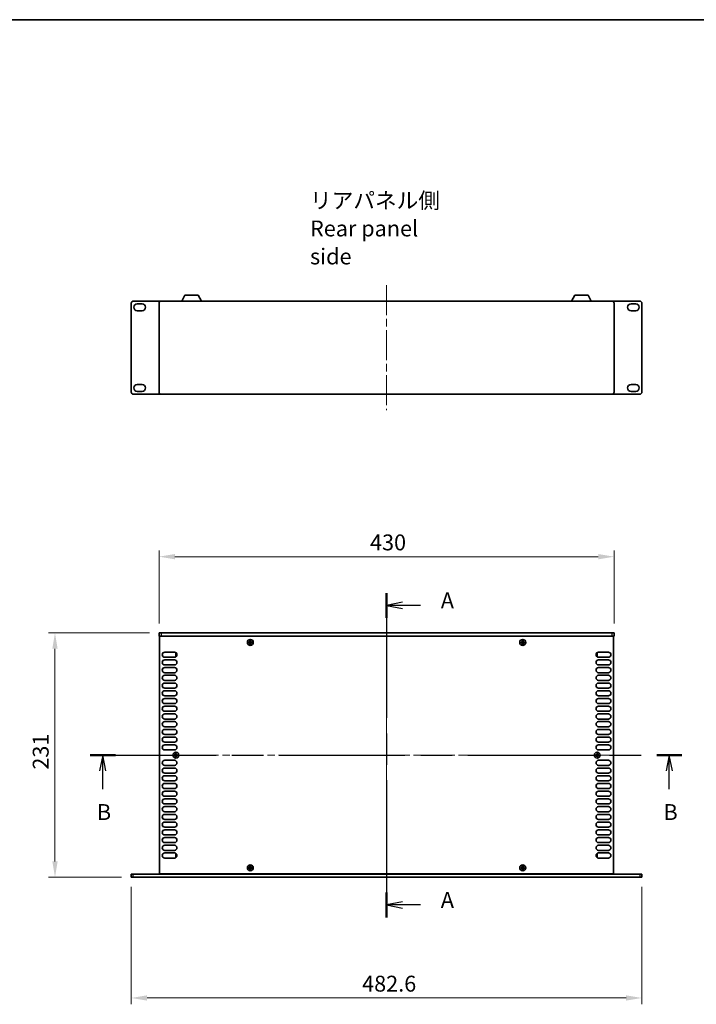
# Model space of a CAD drawing. Units: millimetres. Extents: x 0 to 9424, y 0 to 1686.
# Drawn here: x 2326 to 2965, y 756 to 1686 of the extents above; entities that cross this region are included whole.
import ezdxf

# ---------------------------------------------------------------- set-up
doc = ezdxf.new("R2010")
doc.units = ezdxf.units.MM
doc.header["$LTSCALE"] = 5
doc.linetypes.add('CHAIN', pattern=[0.3543, 0.2362, -0.0295, 0.0591, -0.0295])
doc.layers.get('Defpoints').update_dxf_attribs({"lineweight": 25})
for name, color, linetype, lineweight in [('Border (ISO)', 7, 'Continuous', 35), ('Dimension (ISO)', 7, 'Continuous', 18), ('Section Line (ISO)', 7, 'CHAIN', 25), ('Symbol (ISO)', 7, 'Continuous', 18), ('Visible (ISO)', 7, 'Continuous', 35), ('Visible Narrow (ISO)', 7, 'Continuous', 25)]:
    doc.layers.add(name, color=color, linetype=linetype, lineweight=lineweight)
doc.layers.add('Centerline (ISO)', color=7, linetype='Continuous', lineweight=18, true_color=0x80ffff)
doc.styles.add('Note Text (TK)', font='txt')
doc.dimstyles.new('Default - Method 1b (TK)', dxfattribs={"dimscale": 5, "dimtxt": 2.5, "dimasz": 2.5, "dimexe": 1, "dimexo": 1.5, "dimgap": 1, "dimtad": 1, "dimtoh": 1, "dimrnd": 1e-08, "dimdsep": 46, "dimtxsty": 'Note Text (TK)', "dimcen": 0.09, "dimdle": 5, "dimclrd": 100, "dimclre": 100, "dimclrt": 7, "dimadec": 1, "dimazin": 1, "dimtfac": 1, "dimtmove": 0, "dimatfit": 3, "dimfxl": 0, "dimtolj": 1, "dimlwd": -1, "dimlwe": -1, "dimarcsym": 0})

# ---------------------------------------------------------------- blocks, each defined once
blk = doc.blocks.new('図面枠 tk図枠')
at = {"layer": 'Border (ISO)'}
blk.add_line((14.5, 289), (405.5, 289), dxfattribs=at)
blk = doc.blocks.new('2dTransSection0')
at = {"layer": 'Section Line (ISO)', "linetype": 'CHAIN', "ltscale": 16.646206}
blk.add_line((132.36, 198.7), (132.36, 147.62), dxfattribs=at)
at = {"layer": 'Section Line (ISO)', "linetype": 'Continuous', "lineweight": 50}
for p, q in [((132.36, 198.7), (132.36, 194.8)), ((132.36, 151.52), (132.36, 147.62))]:
    blk.add_line(p, q, dxfattribs=at)
at = {"layer": 'Section Line (ISO)', "linetype": 'Continuous'}
for p, q in [((134.86, 197.25), (132.36, 196.75)), ((134.86, 196.75), (132.36, 196.75)), ((132.36, 196.75), (134.86, 196.25)), ((137.73, 196.75), (134.86, 196.75)), ((134.86, 150.07), (132.36, 149.57)), ((134.86, 149.57), (132.36, 149.57)), ((132.36, 149.57), (134.86, 149.07)), ((137.73, 149.57), (134.86, 149.57))]:
    blk.add_line(p, q, dxfattribs=at)
at = {"layer": 'Section Line (ISO)', "char_height": 2.5, "attachment_point": 7, "style": 'Note Text (TK)'}
for insert in [(140.91, 195.51), (140.91, 148.33)]:
    blk.add_mtext('A', dxfattribs=dict(at, insert=insert))
blk = doc.blocks.new('2dTransSection1')
at = {"layer": 'Section Line (ISO)', "linetype": 'CHAIN', "ltscale": 16.788446}
blk.add_line((85.7, 173.17), (178.87, 173.17), dxfattribs=at)
at = {"layer": 'Section Line (ISO)', "linetype": 'Continuous', "lineweight": 50}
for p, q in [((85.7, 173.17), (89.65, 173.17)), ((174.92, 173.17), (178.87, 173.17))]:
    blk.add_line(p, q, dxfattribs=at)
at = {"layer": 'Section Line (ISO)', "linetype": 'Continuous'}
for p, q in [((87.67, 173.17), (87.17, 170.67)), ((87.67, 170.67), (87.67, 173.17)), ((88.17, 170.67), (87.67, 173.17)), ((176.9, 173.17), (176.4, 170.67)), ((176.9, 170.67), (176.9, 173.17)), ((177.4, 170.67), (176.9, 173.17)), ((87.67, 167.8), (87.67, 170.67)), ((176.9, 167.8), (176.9, 170.67))]:
    blk.add_line(p, q, dxfattribs=at)
at = {"layer": 'Section Line (ISO)', "char_height": 2.5, "attachment_point": 7, "style": 'Note Text (TK)'}
for insert in [(86.75, 162.17), (175.98, 162.17)]:
    blk.add_mtext('B', dxfattribs=dict(at, insert=insert))
blk = doc.blocks.new('*D59')
at = {"layer": 'Defpoints', "color": 0, "transparency": 16777216}
for p in [(2887.17, 1178.54), (2457.17, 1106.54), (2887.17, 1106.54)]:
    blk.add_point(p, dxfattribs=at)
at = {"layer": 'Dimension (ISO)', "color": 100, "transparency": 16777216}
for p, q in [((2457.17, 1115.54), (2457.17, 1184.54)), ((2887.17, 1115.54), (2887.17, 1184.54)), ((2472.17, 1178.54), (2872.17, 1178.54))]:
    blk.add_line(p, q, dxfattribs=at)
for points in [[(2472.17, 1181.04), (2472.17, 1176.04), (2457.17, 1178.54)], [(2872.17, 1181.04), (2872.17, 1176.04), (2887.17, 1178.54)]]:
    blk.add_solid(points, dxfattribs=at)
at = {"layer": 'Dimension (ISO)', "color": 7, "transparency": 16777216, "insert": (2656.57, 1192.04), "char_height": 15, "attachment_point": 4, "style": 'Note Text (TK)'}
blk.add_mtext('\\A1;430', dxfattribs=at)
blk = doc.blocks.new('*D60')
at = {"layer": 'Defpoints', "color": 0, "transparency": 16777216}
for p in [(2457.17, 1106.54), (2358.87, 875.54), (2430.87, 875.54)]:
    blk.add_point(p, dxfattribs=at)
at = {"layer": 'Dimension (ISO)', "color": 100, "transparency": 16777216}
for p, q in [((2448.17, 1106.54), (2352.87, 1106.54)), ((2358.87, 1091.54), (2358.87, 890.54)), ((2421.87, 875.54), (2352.87, 875.54))]:
    blk.add_line(p, q, dxfattribs=at)
for points in [[(2356.37, 1091.54), (2361.37, 1091.54), (2358.87, 1106.54)], [(2356.37, 890.54), (2361.37, 890.54), (2358.87, 875.54)]]:
    blk.add_solid(points, dxfattribs=at)
at = {"layer": 'Dimension (ISO)', "color": 7, "transparency": 16777216, "insert": (2345.37, 977.28), "char_height": 15, "attachment_point": 4, "rotation": 90, "style": 'Note Text (TK)'}
blk.add_mtext('\\A1;231', dxfattribs=at)
blk = doc.blocks.new('*D61')
at = {"layer": 'Defpoints', "color": 0, "transparency": 16777216}
for p in [(2430.87, 875.54), (2913.47, 875.54), (2913.47, 761.54)]:
    blk.add_point(p, dxfattribs=at)
at = {"layer": 'Dimension (ISO)', "color": 100, "transparency": 16777216}
for p, q in [((2430.87, 866.54), (2430.87, 755.54)), ((2913.47, 866.54), (2913.47, 755.54)), ((2445.87, 761.54), (2898.47, 761.54))]:
    blk.add_line(p, q, dxfattribs=at)
for points in [[(2445.87, 764.04), (2445.87, 759.04), (2430.87, 761.54)], [(2898.47, 764.04), (2898.47, 759.04), (2913.47, 761.54)]]:
    blk.add_solid(points, dxfattribs=at)
at = {"layer": 'Dimension (ISO)', "color": 7, "transparency": 16777216, "insert": (2649.11, 775.04), "char_height": 15, "attachment_point": 4, "style": 'Note Text (TK)'}
blk.add_mtext('\\A1;482.6', dxfattribs=at)

msp = doc.modelspace()

# ---------------------------------------------------------------- linework, layer by layer
at = {"layer": 'Centerline (ISO)', "linetype": 'CHAIN', "ltscale": 23.990969}
for p, q in [((2672.1658, 1435.1067), (2672.1658, 1317.1067)), ((2672.1658, 1121.5405), (2672.1658, 860.5405)), ((2442.6658, 991.0405), (2901.6658, 991.0405))]:
    msp.add_line(p, q, dxfattribs=at)
at = {"layer": 'Visible (ISO)'}
for p, q in [((2478.6655, 1420.1067), (2481.6118, 1425.7067)), ((2494.3199, 1425.7067), (2481.6118, 1425.7067)), ((2497.2662, 1420.1067), (2494.3199, 1425.7067)), ((2847.0655, 1420.1067), (2850.0118, 1425.7067)), ((2862.7199, 1425.7067), (2850.0118, 1425.7067)), ((2865.6662, 1420.1067), (2862.7199, 1425.7067)), ((2430.8658, 1334.1067), (2430.8658, 1418.1067)), ((2432.8658, 1420.1067), (2459.1658, 1420.1067)), ((2436.6158, 1417.4567), (2441.1158, 1417.4567)), ((2457.1658, 1334.1067), (2457.1658, 1418.1067)), ((2459.1658, 1420.1067), (2885.1658, 1420.1067)), ((2885.1658, 1420.1067), (2911.4658, 1420.1067)), ((2887.1658, 1418.1067), (2887.1658, 1334.1067)), ((2903.2158, 1417.4567), (2907.7158, 1417.4567)), ((2913.4658, 1334.1067), (2913.4658, 1418.1067)), ((2441.1158, 1410.9567), (2436.6158, 1410.9567)), ((2907.7158, 1410.9567), (2903.2158, 1410.9567)), ((2436.6158, 1341.2567), (2441.1158, 1341.2567)), ((2903.2158, 1341.2567), (2907.7158, 1341.2567)), ((2432.8658, 1332.1067), (2459.1658, 1332.1067)), ((2441.1158, 1334.7567), (2436.6158, 1334.7567)), ((2885.1658, 1332.1067), (2459.1658, 1332.1067)), ((2885.1658, 1332.1067), (2911.4658, 1332.1067)), ((2907.7158, 1334.7567), (2903.2158, 1334.7567)), ((2457.1658, 1106.5405), (2459.1658, 1106.5405)), ((2457.1658, 1106.5405), (2457.1658, 1103.5405)), ((2459.1658, 1103.5405), (2457.1658, 1103.5405)), ((2457.6658, 878.7905), (2457.6658, 1103.2905)), ((2457.6658, 1103.2905), (2886.6658, 1103.2905)), ((2885.1658, 1106.5405), (2459.1658, 1106.5405)), ((2459.1658, 1103.5405), (2885.1658, 1103.5405)), ((2462.3158, 1103.5405), (2462.3158, 1103.2905)), ((2543.8408, 1099.1405), (2543.0908, 1099.1405)), ((2543.0908, 1099.1405), (2543.0908, 1098.4155)), ((2543.8408, 1098.4155), (2543.8408, 1099.1405)), ((2801.2408, 1099.1405), (2800.4908, 1099.1405)), ((2800.4908, 1099.1405), (2800.4908, 1098.4155)), ((2801.2408, 1098.4155), (2801.2408, 1099.1405)), ((2882.0158, 1103.5405), (2882.0158, 1103.2905)), ((2885.1658, 1106.5405), (2887.1658, 1106.5405)), ((2887.1658, 1103.5405), (2885.1658, 1103.5405)), ((2886.6658, 1103.2905), (2886.6658, 878.7905)), ((2887.1658, 1106.5405), (2887.1658, 1103.5405)), ((2542.5908, 1097.9155), (2541.8658, 1097.9155)), ((2541.8658, 1097.9155), (2541.8658, 1097.1655)), ((2541.8658, 1097.1655), (2542.5908, 1097.1655)), ((2543.0908, 1096.6655), (2543.0908, 1095.9405)), ((2543.0908, 1095.9405), (2543.8408, 1095.9405)), ((2543.8408, 1095.9405), (2543.8408, 1096.6655)), ((2545.0658, 1097.9155), (2544.3408, 1097.9155)), ((2544.3408, 1097.1655), (2545.0658, 1097.1655)), ((2545.0658, 1097.1655), (2545.0658, 1097.9155)), ((2799.9908, 1097.9155), (2799.2658, 1097.9155)), ((2799.2658, 1097.9155), (2799.2658, 1097.1655)), ((2799.2658, 1097.1655), (2799.9908, 1097.1655)), ((2800.4908, 1096.6655), (2800.4908, 1095.9405)), ((2800.4908, 1095.9405), (2801.2408, 1095.9405)), ((2801.2408, 1095.9405), (2801.2408, 1096.6655)), ((2802.4658, 1097.9155), (2801.7408, 1097.9155)), ((2801.7408, 1097.1655), (2802.4658, 1097.1655)), ((2802.4658, 1097.1655), (2802.4658, 1097.9155)), ((2462.5658, 1088.3405), (2471.7658, 1088.3405)), ((2471.7658, 1083.5405), (2462.5658, 1083.5405)), ((2462.5658, 1081.0405), (2471.7658, 1081.0405)), ((2472.9658, 1087.4405), (2472.9658, 1084.4405)), ((2473.6393, 1087.4405), (2472.9658, 1087.4405)), ((2473.6393, 1084.4405), (2472.9658, 1084.4405)), ((2870.6923, 1087.4405), (2871.3658, 1087.4405)), ((2870.6923, 1084.4405), (2871.3658, 1084.4405)), ((2871.3658, 1084.4405), (2871.3658, 1087.4405)), ((2872.5658, 1088.3405), (2881.7658, 1088.3405)), ((2881.7658, 1083.5405), (2872.5658, 1083.5405)), ((2872.5658, 1081.0405), (2881.7658, 1081.0405)), ((2471.7658, 1076.2405), (2462.5658, 1076.2405)), ((2462.5658, 1073.7405), (2471.7658, 1073.7405)), ((2881.7658, 1076.2405), (2872.5658, 1076.2405)), ((2872.5658, 1073.7405), (2881.7658, 1073.7405)), ((2471.7658, 1068.9405), (2462.5658, 1068.9405)), ((2462.5658, 1066.4405), (2471.7658, 1066.4405)), ((2471.7658, 1061.6405), (2462.5658, 1061.6405)), ((2881.7658, 1068.9405), (2872.5658, 1068.9405)), ((2872.5658, 1066.4405), (2881.7658, 1066.4405)), ((2881.7658, 1061.6405), (2872.5658, 1061.6405)), ((2462.5658, 1059.1405), (2471.7658, 1059.1405)), ((2471.7658, 1054.3405), (2462.5658, 1054.3405)), ((2462.5658, 1051.8405), (2471.7658, 1051.8405)), ((2872.5658, 1059.1405), (2881.7658, 1059.1405)), ((2881.7658, 1054.3405), (2872.5658, 1054.3405)), ((2872.5658, 1051.8405), (2881.7658, 1051.8405)), ((2471.7658, 1047.0405), (2462.5658, 1047.0405)), ((2462.5658, 1044.5405), (2471.7658, 1044.5405)), ((2881.7658, 1047.0405), (2872.5658, 1047.0405)), ((2872.5658, 1044.5405), (2881.7658, 1044.5405)), ((2471.7658, 1039.7405), (2462.5658, 1039.7405)), ((2462.5658, 1037.2405), (2471.7658, 1037.2405)), ((2881.7658, 1039.7405), (2872.5658, 1039.7405)), ((2872.5658, 1037.2405), (2881.7658, 1037.2405)), ((2471.7658, 1032.4405), (2462.5658, 1032.4405)), ((2462.5658, 1029.9405), (2471.7658, 1029.9405)), ((2471.7658, 1025.1405), (2462.5658, 1025.1405)), ((2881.7658, 1032.4405), (2872.5658, 1032.4405)), ((2872.5658, 1029.9405), (2881.7658, 1029.9405)), ((2881.7658, 1025.1405), (2872.5658, 1025.1405)), ((2462.5658, 1022.6405), (2471.7658, 1022.6405)), ((2471.7658, 1017.8405), (2462.5658, 1017.8405)), ((2462.5658, 1015.3405), (2471.7658, 1015.3405)), ((2872.5658, 1022.6405), (2881.7658, 1022.6405)), ((2881.7658, 1017.8405), (2872.5658, 1017.8405)), ((2872.5658, 1015.3405), (2881.7658, 1015.3405)), ((2471.7658, 1010.5405), (2462.5658, 1010.5405)), ((2462.5658, 1008.0405), (2471.7658, 1008.0405)), ((2881.7658, 1010.5405), (2872.5658, 1010.5405)), ((2872.5658, 1008.0405), (2881.7658, 1008.0405)), ((2471.7658, 1003.2405), (2462.5658, 1003.2405)), ((2462.5658, 1000.7405), (2471.7658, 1000.7405)), ((2471.7658, 995.9405), (2462.5658, 995.9405)), ((2881.7658, 1003.2405), (2872.5658, 1003.2405)), ((2872.5658, 1000.7405), (2881.7658, 1000.7405)), ((2881.7658, 995.9405), (2872.5658, 995.9405)), ((2472.2908, 991.4155), (2471.5658, 991.4155)), ((2471.5658, 991.4155), (2471.5658, 990.6655)), ((2471.5658, 990.6655), (2472.2908, 990.6655)), ((2473.5408, 992.6405), (2472.7908, 992.6405)), ((2472.7908, 992.6405), (2472.7908, 991.9155)), ((2472.7908, 990.1655), (2472.7908, 989.4405)), ((2472.7908, 989.4405), (2473.5408, 989.4405)), ((2473.5408, 991.9155), (2473.5408, 992.6405)), ((2473.5408, 989.4405), (2473.5408, 990.1655)), ((2474.7658, 991.4155), (2474.0408, 991.4155)), ((2474.0408, 990.6655), (2474.7658, 990.6655)), ((2474.7658, 990.6655), (2474.7658, 991.4155)), ((2870.2908, 991.4155), (2869.5658, 991.4155)), ((2869.5658, 991.4155), (2869.5658, 990.6655)), ((2869.5658, 990.6655), (2870.2908, 990.6655)), ((2871.5408, 992.6405), (2870.7908, 992.6405)), ((2870.7908, 992.6405), (2870.7908, 991.9155)), ((2870.7908, 990.1655), (2870.7908, 989.4405)), ((2870.7908, 989.4405), (2871.5408, 989.4405)), ((2871.5408, 991.9155), (2871.5408, 992.6405)), ((2871.5408, 989.4405), (2871.5408, 990.1655)), ((2872.7658, 991.4155), (2872.0408, 991.4155)), ((2872.0408, 990.6655), (2872.7658, 990.6655)), ((2872.7658, 990.6655), (2872.7658, 991.4155)), ((2462.5658, 986.1405), (2471.7658, 986.1405)), ((2471.7658, 981.3405), (2462.5658, 981.3405)), ((2462.5658, 978.8405), (2471.7658, 978.8405)), ((2872.5658, 986.1405), (2881.7658, 986.1405)), ((2881.7658, 981.3405), (2872.5658, 981.3405)), ((2872.5658, 978.8405), (2881.7658, 978.8405)), ((2471.7658, 974.0405), (2462.5658, 974.0405)), ((2462.5658, 971.5405), (2471.7658, 971.5405)), ((2881.7658, 974.0405), (2872.5658, 974.0405)), ((2872.5658, 971.5405), (2881.7658, 971.5405)), ((2471.7658, 966.7405), (2462.5658, 966.7405)), ((2462.5658, 964.2405), (2471.7658, 964.2405)), ((2471.7658, 959.4405), (2462.5658, 959.4405)), ((2881.7658, 966.7405), (2872.5658, 966.7405)), ((2872.5658, 964.2405), (2881.7658, 964.2405)), ((2881.7658, 959.4405), (2872.5658, 959.4405)), ((2462.5658, 956.9405), (2471.7658, 956.9405)), ((2471.7658, 952.1405), (2462.5658, 952.1405)), ((2462.5658, 949.6405), (2471.7658, 949.6405)), ((2872.5658, 956.9405), (2881.7658, 956.9405)), ((2881.7658, 952.1405), (2872.5658, 952.1405)), ((2872.5658, 949.6405), (2881.7658, 949.6405)), ((2471.7658, 944.8405), (2462.5658, 944.8405)), ((2462.5658, 942.3405), (2471.7658, 942.3405)), ((2881.7658, 944.8405), (2872.5658, 944.8405)), ((2872.5658, 942.3405), (2881.7658, 942.3405)), ((2471.7658, 937.5405), (2462.5658, 937.5405)), ((2462.5658, 935.0405), (2471.7658, 935.0405)), ((2881.7658, 937.5405), (2872.5658, 937.5405)), ((2872.5658, 935.0405), (2881.7658, 935.0405)), ((2471.7658, 930.2405), (2462.5658, 930.2405)), ((2462.5658, 927.7405), (2471.7658, 927.7405)), ((2471.7658, 922.9405), (2462.5658, 922.9405)), ((2881.7658, 930.2405), (2872.5658, 930.2405)), ((2872.5658, 927.7405), (2881.7658, 927.7405)), ((2881.7658, 922.9405), (2872.5658, 922.9405)), ((2462.5658, 920.4405), (2471.7658, 920.4405)), ((2471.7658, 915.6405), (2462.5658, 915.6405)), ((2462.5658, 913.1405), (2471.7658, 913.1405)), ((2872.5658, 920.4405), (2881.7658, 920.4405)), ((2881.7658, 915.6405), (2872.5658, 915.6405)), ((2872.5658, 913.1405), (2881.7658, 913.1405)), ((2471.7658, 908.3405), (2462.5658, 908.3405)), ((2462.5658, 905.8405), (2471.7658, 905.8405)), ((2881.7658, 908.3405), (2872.5658, 908.3405)), ((2872.5658, 905.8405), (2881.7658, 905.8405)), ((2471.7658, 901.0405), (2462.5658, 901.0405)), ((2462.5658, 898.5405), (2471.7658, 898.5405)), ((2471.7658, 893.7405), (2462.5658, 893.7405)), ((2472.9658, 897.6405), (2472.9658, 894.6405)), ((2473.6393, 897.6405), (2472.9658, 897.6405)), ((2473.6393, 894.6405), (2472.9658, 894.6405)), ((2870.6923, 897.6405), (2871.3658, 897.6405)), ((2870.6923, 894.6405), (2871.3658, 894.6405)), ((2871.3658, 894.6405), (2871.3658, 897.6405)), ((2881.7658, 901.0405), (2872.5658, 901.0405)), ((2872.5658, 898.5405), (2881.7658, 898.5405)), ((2881.7658, 893.7405), (2872.5658, 893.7405)), ((2542.5908, 884.9155), (2541.8658, 884.9155)), ((2541.8658, 884.9155), (2541.8658, 884.1655)), ((2541.8658, 884.1655), (2542.5908, 884.1655)), ((2543.8408, 886.1405), (2543.0908, 886.1405)), ((2543.0908, 886.1405), (2543.0908, 885.4155)), ((2543.8408, 885.4155), (2543.8408, 886.1405)), ((2545.0658, 884.9155), (2544.3408, 884.9155)), ((2544.3408, 884.1655), (2545.0658, 884.1655)), ((2545.0658, 884.1655), (2545.0658, 884.9155)), ((2799.9908, 884.9155), (2799.2658, 884.9155)), ((2799.2658, 884.9155), (2799.2658, 884.1655)), ((2799.2658, 884.1655), (2799.9908, 884.1655)), ((2801.2408, 886.1405), (2800.4908, 886.1405)), ((2800.4908, 886.1405), (2800.4908, 885.4155)), ((2801.2408, 885.4155), (2801.2408, 886.1405)), ((2802.4658, 884.9155), (2801.7408, 884.9155)), ((2801.7408, 884.1655), (2802.4658, 884.1655)), ((2802.4658, 884.1655), (2802.4658, 884.9155)), ((2430.8658, 878.5405), (2430.8658, 875.5405)), ((2430.8658, 878.5405), (2432.8658, 878.5405)), ((2432.8658, 875.5405), (2430.8658, 875.5405)), ((2432.8658, 878.5405), (2911.4658, 878.5405)), ((2432.8658, 875.5405), (2911.4658, 875.5405)), ((2886.6658, 878.7905), (2457.6658, 878.7905)), ((2462.3158, 878.7905), (2462.3158, 878.5405)), ((2543.0908, 883.6655), (2543.0908, 882.9405)), ((2543.0908, 882.9405), (2543.8408, 882.9405)), ((2543.8408, 882.9405), (2543.8408, 883.6655)), ((2800.4908, 883.6655), (2800.4908, 882.9405)), ((2800.4908, 882.9405), (2801.2408, 882.9405)), ((2801.2408, 882.9405), (2801.2408, 883.6655)), ((2882.0158, 878.5405), (2882.0158, 878.7905)), ((2911.4658, 878.5405), (2913.4658, 878.5405)), ((2913.4658, 875.5405), (2911.4658, 875.5405)), ((2913.4658, 875.5405), (2913.4658, 878.5405))]:
    msp.add_line(p, q, dxfattribs=at)
for centre in [(2543.4658, 1097.5405), (2800.8658, 1097.5405), (2473.1658, 991.0405), (2871.1658, 991.0405), (2543.4658, 884.5405), (2800.8658, 884.5405)]:
    msp.add_circle(centre, 2.8, dxfattribs=at)
for centre, radius, start, end in [((2432.8658, 1418.1067), 2, 90, 180), ((2436.6158, 1414.2067), 3.25, 90, 270), ((2441.1158, 1414.2067), 3.25, 270, 90), ((2459.1658, 1418.1067), 2, 90, 180), ((2885.1658, 1418.1067), 2, 0, 90), ((2903.2158, 1414.2067), 3.25, 90, 270), ((2907.7158, 1414.2067), 3.25, 270, 90), ((2911.4658, 1418.1067), 2, 0, 90), ((2436.6158, 1338.0067), 3.25, 90, 270), ((2441.1158, 1338.0067), 3.25, 270, 90), ((2903.2158, 1338.0067), 3.25, 90, 270), ((2907.7158, 1338.0067), 3.25, 270, 90), ((2432.8658, 1334.1067), 2, 180, 270), ((2459.1658, 1334.1067), 2, 180, 270), ((2885.1658, 1334.1067), 2, 270, 0), ((2911.4658, 1334.1067), 2, 270, 0), ((2462.5658, 1085.9405), 2.4, 90, 270), ((2462.5658, 1078.6405), 2.4, 90, 270), ((2471.7658, 1085.9405), 2.4, 270, 90), ((2471.7658, 1078.6405), 2.4, 270, 90), ((2872.5658, 1085.9405), 2.4, 90, 270), ((2872.5658, 1078.6405), 2.4, 90, 270), ((2881.7658, 1085.9405), 2.4, 270, 90), ((2881.7658, 1078.6405), 2.4, 270, 90), ((2462.5658, 1071.3405), 2.4, 90, 270), ((2471.7658, 1071.3405), 2.4, 270, 90), ((2872.5658, 1071.3405), 2.4, 90, 270), ((2881.7658, 1071.3405), 2.4, 270, 90), ((2462.5658, 1064.0405), 2.4, 90, 270), ((2471.7658, 1064.0405), 2.4, 270, 90), ((2872.5658, 1064.0405), 2.4, 90, 270), ((2881.7658, 1064.0405), 2.4, 270, 90), ((2462.5658, 1056.7405), 2.4, 90, 270), ((2462.5658, 1049.4405), 2.4, 90, 270), ((2471.7658, 1056.7405), 2.4, 270, 90), ((2471.7658, 1049.4405), 2.4, 270, 90), ((2872.5658, 1056.7405), 2.4, 90, 270), ((2872.5658, 1049.4405), 2.4, 90, 270), ((2881.7658, 1056.7405), 2.4, 270, 90), ((2881.7658, 1049.4405), 2.4, 270, 90), ((2462.5658, 1042.1405), 2.4, 90, 270), ((2471.7658, 1042.1405), 2.4, 270, 90), ((2872.5658, 1042.1405), 2.4, 90, 270), ((2881.7658, 1042.1405), 2.4, 270, 90), ((2462.5658, 1034.8405), 2.4, 90, 270), ((2471.7658, 1034.8405), 2.4, 270, 90), ((2872.5658, 1034.8405), 2.4, 90, 270), ((2881.7658, 1034.8405), 2.4, 270, 90), ((2462.5658, 1027.5405), 2.4, 90, 270), ((2471.7658, 1027.5405), 2.4, 270, 90), ((2872.5658, 1027.5405), 2.4, 90, 270), ((2881.7658, 1027.5405), 2.4, 270, 90), ((2462.5658, 1020.2405), 2.4, 90, 270), ((2462.5658, 1012.9405), 2.4, 90, 270), ((2471.7658, 1020.2405), 2.4, 270, 90), ((2471.7658, 1012.9405), 2.4, 270, 90), ((2872.5658, 1020.2405), 2.4, 90, 270), ((2872.5658, 1012.9405), 2.4, 90, 270), ((2881.7658, 1020.2405), 2.4, 270, 90), ((2881.7658, 1012.9405), 2.4, 270, 90), ((2462.5658, 1005.6405), 2.4, 90, 270), ((2471.7658, 1005.6405), 2.4, 270, 90), ((2872.5658, 1005.6405), 2.4, 90, 270), ((2881.7658, 1005.6405), 2.4, 270, 90), ((2462.5658, 998.3405), 2.4, 90, 270), ((2471.7658, 998.3405), 2.4, 270, 90), ((2872.5658, 998.3405), 2.4, 90, 270), ((2881.7658, 998.3405), 2.4, 270, 90), ((2462.5658, 983.7405), 2.4, 90, 270), ((2462.5658, 976.4405), 2.4, 90, 270), ((2471.7658, 983.7405), 2.4, 270, 90), ((2471.7658, 976.4405), 2.4, 270, 90), ((2872.5658, 983.7405), 2.4, 90, 270), ((2872.5658, 976.4405), 2.4, 90, 270), ((2881.7658, 983.7405), 2.4, 270, 90), ((2881.7658, 976.4405), 2.4, 270, 90), ((2462.5658, 969.1405), 2.4, 90, 270), ((2471.7658, 969.1405), 2.4, 270, 90), ((2872.5658, 969.1405), 2.4, 90, 270), ((2881.7658, 969.1405), 2.4, 270, 90), ((2462.5658, 961.8405), 2.4, 90, 270), ((2471.7658, 961.8405), 2.4, 270, 90), ((2872.5658, 961.8405), 2.4, 90, 270), ((2881.7658, 961.8405), 2.4, 270, 90), ((2462.5658, 954.5405), 2.4, 90, 270), ((2462.5658, 947.2405), 2.4, 90, 270), ((2471.7658, 954.5405), 2.4, 270, 90), ((2471.7658, 947.2405), 2.4, 270, 90), ((2872.5658, 954.5405), 2.4, 90, 270), ((2872.5658, 947.2405), 2.4, 90, 270), ((2881.7658, 954.5405), 2.4, 270, 90), ((2881.7658, 947.2405), 2.4, 270, 90), ((2462.5658, 939.9405), 2.4, 90, 270), ((2471.7658, 939.9405), 2.4, 270, 90), ((2872.5658, 939.9405), 2.4, 90, 270), ((2881.7658, 939.9405), 2.4, 270, 90), ((2462.5658, 932.6405), 2.4, 90, 270), ((2471.7658, 932.6405), 2.4, 270, 90), ((2872.5658, 932.6405), 2.4, 90, 270), ((2881.7658, 932.6405), 2.4, 270, 90), ((2462.5658, 925.3405), 2.4, 90, 270), ((2471.7658, 925.3405), 2.4, 270, 90), ((2872.5658, 925.3405), 2.4, 90, 270), ((2881.7658, 925.3405), 2.4, 270, 90), ((2462.5658, 918.0405), 2.4, 90, 270), ((2462.5658, 910.7405), 2.4, 90, 270), ((2471.7658, 918.0405), 2.4, 270, 90), ((2471.7658, 910.7405), 2.4, 270, 90), ((2872.5658, 918.0405), 2.4, 90, 270), ((2872.5658, 910.7405), 2.4, 90, 270), ((2881.7658, 918.0405), 2.4, 270, 90), ((2881.7658, 910.7405), 2.4, 270, 90), ((2462.5658, 903.4405), 2.4, 90, 270), ((2471.7658, 903.4405), 2.4, 270, 90), ((2872.5658, 903.4405), 2.4, 90, 270), ((2881.7658, 903.4405), 2.4, 270, 90), ((2462.5658, 896.1405), 2.4, 90, 270), ((2471.7658, 896.1405), 2.4, 270, 90), ((2872.5658, 896.1405), 2.4, 90, 270), ((2881.7658, 896.1405), 2.4, 270, 90)]:
    msp.add_arc(centre, radius, start, end, dxfattribs=at)
for points in [[(2542.5908, 1097.9155), (2542.6534, 1097.9155), (2542.7202, 1097.928), (2542.8435, 1097.9789), (2542.8999, 1098.0174), (2542.9889, 1098.1065), (2543.0274, 1098.1628), (2543.0784, 1098.2861), (2543.0908, 1098.353), (2543.0908, 1098.4155)], [(2543.8408, 1098.4155), (2543.8408, 1098.353), (2543.8533, 1098.2861), (2543.9042, 1098.1628), (2543.9427, 1098.1065), (2544.0318, 1098.0174), (2544.0882, 1097.9789), (2544.2114, 1097.928), (2544.2783, 1097.9155), (2544.3408, 1097.9155)], [(2799.9908, 1097.9155), (2800.0534, 1097.9155), (2800.1202, 1097.928), (2800.2435, 1097.9789), (2800.2999, 1098.0174), (2800.3889, 1098.1065), (2800.4274, 1098.1628), (2800.4784, 1098.2861), (2800.4908, 1098.353), (2800.4908, 1098.4155)], [(2801.2408, 1098.4155), (2801.2408, 1098.353), (2801.2533, 1098.2861), (2801.3042, 1098.1628), (2801.3427, 1098.1065), (2801.4318, 1098.0174), (2801.4882, 1097.9789), (2801.6114, 1097.928), (2801.6783, 1097.9155), (2801.7408, 1097.9155)], [(2543.0908, 1096.6655), (2543.0908, 1096.728), (2543.0784, 1096.7949), (2543.0274, 1096.9182), (2542.9889, 1096.9745), (2542.8999, 1097.0636), (2542.8435, 1097.1021), (2542.7202, 1097.1531), (2542.6534, 1097.1655), (2542.5908, 1097.1655)], [(2544.3408, 1097.1655), (2544.2783, 1097.1655), (2544.2114, 1097.1531), (2544.0882, 1097.1021), (2544.0318, 1097.0636), (2543.9427, 1096.9745), (2543.9042, 1096.9182), (2543.8533, 1096.7949), (2543.8408, 1096.728), (2543.8408, 1096.6655)], [(2800.4908, 1096.6655), (2800.4908, 1096.728), (2800.4784, 1096.7949), (2800.4274, 1096.9182), (2800.3889, 1096.9745), (2800.2999, 1097.0636), (2800.2435, 1097.1021), (2800.1202, 1097.1531), (2800.0534, 1097.1655), (2799.9908, 1097.1655)], [(2801.7408, 1097.1655), (2801.6783, 1097.1655), (2801.6114, 1097.1531), (2801.4882, 1097.1021), (2801.4318, 1097.0636), (2801.3427, 1096.9745), (2801.3042, 1096.9182), (2801.2533, 1096.7949), (2801.2408, 1096.728), (2801.2408, 1096.6655)], [(2472.2908, 991.4155), (2472.3534, 991.4155), (2472.4202, 991.428), (2472.5435, 991.4789), (2472.5999, 991.5174), (2472.6889, 991.6065), (2472.7274, 991.6628), (2472.7784, 991.7861), (2472.7908, 991.853), (2472.7908, 991.9155)], [(2472.7908, 990.1655), (2472.7908, 990.228), (2472.7784, 990.2949), (2472.7274, 990.4182), (2472.6889, 990.4745), (2472.5999, 990.5636), (2472.5435, 990.6021), (2472.4202, 990.6531), (2472.3534, 990.6655), (2472.2908, 990.6655)], [(2473.5408, 991.9155), (2473.5408, 991.853), (2473.5533, 991.7861), (2473.6042, 991.6628), (2473.6427, 991.6065), (2473.7318, 991.5174), (2473.7882, 991.4789), (2473.9114, 991.428), (2473.9783, 991.4155), (2474.0408, 991.4155)], [(2474.0408, 990.6655), (2473.9783, 990.6655), (2473.9114, 990.6531), (2473.7882, 990.6021), (2473.7318, 990.5636), (2473.6427, 990.4745), (2473.6042, 990.4182), (2473.5533, 990.2949), (2473.5408, 990.228), (2473.5408, 990.1655)], [(2870.2908, 991.4155), (2870.3534, 991.4155), (2870.4202, 991.428), (2870.5435, 991.4789), (2870.5999, 991.5174), (2870.6889, 991.6065), (2870.7274, 991.6628), (2870.7784, 991.7861), (2870.7908, 991.853), (2870.7908, 991.9155)], [(2870.7908, 990.1655), (2870.7908, 990.228), (2870.7784, 990.2949), (2870.7274, 990.4182), (2870.6889, 990.4745), (2870.5999, 990.5636), (2870.5435, 990.6021), (2870.4202, 990.6531), (2870.3534, 990.6655), (2870.2908, 990.6655)], [(2871.5408, 991.9155), (2871.5408, 991.853), (2871.5533, 991.7861), (2871.6042, 991.6628), (2871.6427, 991.6065), (2871.7318, 991.5174), (2871.7882, 991.4789), (2871.9114, 991.428), (2871.9783, 991.4155), (2872.0408, 991.4155)], [(2872.0408, 990.6655), (2871.9783, 990.6655), (2871.9114, 990.6531), (2871.7882, 990.6021), (2871.7318, 990.5636), (2871.6427, 990.4745), (2871.6042, 990.4182), (2871.5533, 990.2949), (2871.5408, 990.228), (2871.5408, 990.1655)], [(2542.5908, 884.9155), (2542.6534, 884.9155), (2542.7202, 884.928), (2542.8435, 884.9789), (2542.8999, 885.0174), (2542.9889, 885.1065), (2543.0274, 885.1628), (2543.0784, 885.2861), (2543.0908, 885.353), (2543.0908, 885.4155)], [(2543.0908, 883.6655), (2543.0908, 883.728), (2543.0784, 883.7949), (2543.0274, 883.9182), (2542.9889, 883.9745), (2542.8999, 884.0636), (2542.8435, 884.1021), (2542.7202, 884.1531), (2542.6534, 884.1655), (2542.5908, 884.1655)], [(2543.8408, 885.4155), (2543.8408, 885.353), (2543.8533, 885.2861), (2543.9042, 885.1628), (2543.9427, 885.1065), (2544.0318, 885.0174), (2544.0882, 884.9789), (2544.2114, 884.928), (2544.2783, 884.9155), (2544.3408, 884.9155)], [(2544.3408, 884.1655), (2544.2783, 884.1655), (2544.2114, 884.1531), (2544.0882, 884.1021), (2544.0318, 884.0636), (2543.9427, 883.9745), (2543.9042, 883.9182), (2543.8533, 883.7949), (2543.8408, 883.728), (2543.8408, 883.6655)], [(2799.9908, 884.9155), (2800.0534, 884.9155), (2800.1202, 884.928), (2800.2435, 884.9789), (2800.2999, 885.0174), (2800.3889, 885.1065), (2800.4274, 885.1628), (2800.4784, 885.2861), (2800.4908, 885.353), (2800.4908, 885.4155)], [(2800.4908, 883.6655), (2800.4908, 883.728), (2800.4784, 883.7949), (2800.4274, 883.9182), (2800.3889, 883.9745), (2800.2999, 884.0636), (2800.2435, 884.1021), (2800.1202, 884.1531), (2800.0534, 884.1655), (2799.9908, 884.1655)], [(2801.2408, 885.4155), (2801.2408, 885.353), (2801.2533, 885.2861), (2801.3042, 885.1628), (2801.3427, 885.1065), (2801.4318, 885.0174), (2801.4882, 884.9789), (2801.6114, 884.928), (2801.6783, 884.9155), (2801.7408, 884.9155)], [(2801.7408, 884.1655), (2801.6783, 884.1655), (2801.6114, 884.1531), (2801.4882, 884.1021), (2801.4318, 884.0636), (2801.3427, 883.9745), (2801.3042, 883.9182), (2801.2533, 883.7949), (2801.2408, 883.728), (2801.2408, 883.6655)]]:
    msp.add_open_spline(points, degree=3, knots=[0.076192776, 0.076192776, 0.076192776, 0.076192776, 0.0950828432, 0.0950828432, 0.1139729103, 0.1139729103, 0.1328629774, 0.1328629774, 0.1517530446, 0.1517530446, 0.1517530446, 0.1517530446], dxfattribs=at)
at = {"layer": 'Visible Narrow (ISO)'}
for p, q in [((2459.1658, 1106.5405), (2459.1658, 1103.5405)), ((2542.8658, 1097.0831), (2542.8658, 1097.9979)), ((2543.0084, 1098.1405), (2543.9232, 1098.1405)), ((2544.0658, 1097.9979), (2544.0658, 1097.0831)), ((2800.2658, 1097.0831), (2800.2658, 1097.9979)), ((2800.4084, 1098.1405), (2801.3232, 1098.1405)), ((2801.4658, 1097.9979), (2801.4658, 1097.0831)), ((2885.1658, 1106.5405), (2885.1658, 1103.5405)), ((2543.9232, 1096.9405), (2543.0084, 1096.9405)), ((2801.3232, 1096.9405), (2800.4084, 1096.9405)), ((2472.5658, 990.5831), (2472.5658, 991.4979)), ((2472.7084, 991.6405), (2473.6232, 991.6405)), ((2473.6232, 990.4405), (2472.7084, 990.4405)), ((2473.7658, 991.4979), (2473.7658, 990.5831)), ((2870.5658, 990.5831), (2870.5658, 991.4979)), ((2870.7084, 991.6405), (2871.6232, 991.6405)), ((2871.6232, 990.4405), (2870.7084, 990.4405)), ((2871.7658, 991.4979), (2871.7658, 990.5831)), ((2542.8658, 884.0831), (2542.8658, 884.9979)), ((2543.0084, 885.1405), (2543.9232, 885.1405)), ((2543.9232, 883.9405), (2543.0084, 883.9405)), ((2544.0658, 884.9979), (2544.0658, 884.0831)), ((2800.2658, 884.0831), (2800.2658, 884.9979)), ((2800.4084, 885.1405), (2801.3232, 885.1405)), ((2801.3232, 883.9405), (2800.4084, 883.9405)), ((2801.4658, 884.9979), (2801.4658, 884.0831)), ((2432.8658, 875.5405), (2432.8658, 878.5405)), ((2911.4658, 878.5405), (2911.4658, 875.5405))]:
    msp.add_line(p, q, dxfattribs=at)

# ---------------------------------------------------------------- block references
at = {"xscale": 6, "yscale": 6, "zscale": 6}
msp.add_blockref('図面枠 tk図枠', (1878, -48), dxfattribs=at)
at = {"layer": 'Section Line (ISO)', "xscale": 6, "yscale": 6, "zscale": 6}
for name in ['2dTransSection0', '2dTransSection1']:
    msp.add_blockref(name, (1878, -48), dxfattribs=at)

# ---------------------------------------------------------------- texts
at = {"layer": 'Symbol (ISO)', "color": 7, "insert": (2599.8608, 1488.7181), "char_height": 15, "width": 143.947363, "attachment_point": 4, "line_spacing_factor": 1.058182, "style": 'Note Text (TK)'}
msp.add_mtext('{\\fＭＳ Ｐゴシック|b0|i0;リアパネル側\\P\\fＭＳ Ｐゴシック|b0|i0;Rear panel side}', dxfattribs=at)

# ---------------------------------------------------------------- dimensions: what is measured, and where the dimension line sits
at = {"layer": 'Dimension (ISO)', "color": 100, "true_color": 0x00ff3f}
for base, p1, p2, angle, picture, middle in [((2887.1658, 1178.5405), (2457.1658, 1106.5405), (2887.1658, 1106.5405), 180, '*D59', (2672.1658, 1178.5405)), ((2358.8658, 875.5405), (2457.1658, 1106.5405), (2430.8658, 875.5405), 90, '*D60', (2358.8658, 991.0405)), ((2913.4658, 761.5405), (2430.8658, 875.5405), (2913.4658, 875.5405), 180, '*D61', (2672.1658, 761.5405))]:
    dim = msp.add_linear_dim(base=base, p1=p1, p2=p2, angle=angle, dimstyle='Default - Method 1b (TK)', override={"dimscale": 0, "dimtxt": 15, "dimasz": 15, "dimexe": 6, "dimexo": 9, "dimgap": 6, "dimtoh": 0, "dimdec": 2, "dimcen": 0.54, "dimtol": 0, "dimlim": 0, "dimtp": 0, "dimtm": 0, "dimtdec": 2, "dimtofl": 0, "dimatfit": 1}, dxfattribs=at)
    dim.commit()
    dim.dimension.update_dxf_attribs({"geometry": picture, "text_midpoint": middle, "dimtype": 160})

doc.saveas('drawing.dxf')
